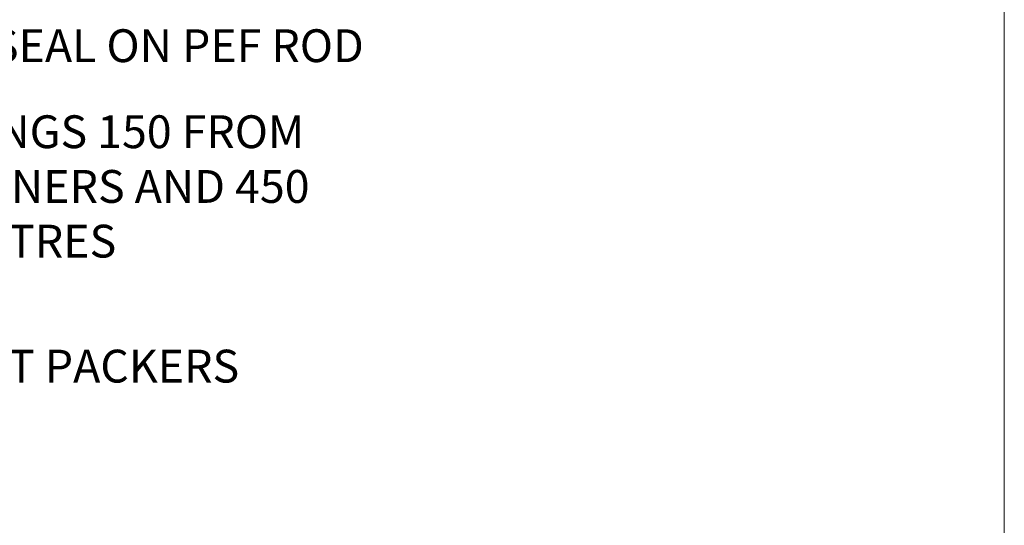
# Model space of a CAD drawing. Units: millimetres. Extents: x 1413 to 9766, y 840 to 2193.
# Drawn here: x 8446 to 8566, y 1524 to 1585 of the extents above; entities that cross this region are included whole.
import ezdxf
from ezdxf import colors
from ezdxf.entities.mleader import LeaderData, LeaderLine
from ezdxf.math import Vec2, Vec3

# ---------------------------------------------------------------- set-up
doc = ezdxf.new("R2010")
doc.units = ezdxf.units.MM
doc.linetypes.add('Dashed', pattern=[564.4444465637206, 282.2222232818604, -282.2222232818602])
doc.layers.add('Aluminium Systems Ltd Joinery Detail', color=7, linetype='Continuous')
doc.layers.add('Aluminium Systems Ltd Notes', color=7, linetype='Continuous')
doc.layers.add('No Print', color=7, linetype='Continuous', plot=False)
doc.styles.get("Standard").update_dxf_attribs({"font": 'arial.ttf'})

# ---------------------------------------------------------------- blocks, each defined once
blk = doc.blocks.new('_Open90')
at = {"color": 0, "linetype": 'ByBlock', "lineweight": -2}
for p, q in [((-0.5, 0.5), (0, 0)), ((0, 0), (-2.439666651745029, 0)), ((0, 0), (-0.5, -0.5))]:
    blk.add_line(p, q, dxfattribs=at)
blk = doc.blocks.new('U801-22058A')
at = {"flags": 128}
for points in [[(16.49999938831033, 49.50000002597494), (13.49999976888657, 49.50000002597494, 0.414213562373095), (12.99999977387787, 49.0000000309808), (12.99999977387787, 47.75000004247681, 0.9999999999999999), (13.99999976388071, 47.75000004247681), (13.99999976388071, 48.50000003648142), (15.49999974887768, 48.50000003648142), (15.49999974887768, 47.75000004247681, 0.2982166195648014), (15.79999973386347, 47.29174248281947), (15.79999973386302, 44.20825764416054, 0.298216619565546), (15.49999974887814, 43.75000008447364), (15.49999974887768, 43.00000009048358), (13.99999976388071, 43.00000009048358), (13.99999976388071, 43.75000008447364, 0.9999999999999999), (12.99999977387787, 43.75000008447364), (12.99999977387787, 41.25000010698545, 0.9999999999999999), (13.99999976388071, 41.25000010698545), (13.99999976388071, 42.00000010097551), (15.59999938831615, 42.00000010097551), (15.59999938831615, 28.00000001731655), (14.87734965750141, 28.000000017302, 0.2679491924259373), (14.70414457673914, 27.90000001732573), (14.12679430755097, 26.90000001732483, 0.5773502691753263), (14.29999938831324, 26.60000001730828), (15.59999938831615, 26.60000001730782), (15.59999938831615, 23.00000001731655), (4.89999938831906, 23.00000001731655), (4.89999938831906, 26.60000001730782), (6.199999388307418, 26.60000001733692, 0.5773502691601357), (6.373204469069691, 26.90000001732483), (5.795854199881518, 27.90000001732573, 0.2679491924029611), (5.622649119119245, 28.00000001730245), (2.777349657510143, 28.00000001731655, 0.2679491923825453), (2.604144576762423, 27.90000001732482), (2.026794307545146, 26.90000001732483, 0.5773502691753263), (2.199999388307418, 26.60000001730828), (3.499999388310329, 26.60000001730782), (3.499999388310329, 23.00000001731655), (2.300053234269484, 23.000000017302, -0.359640972137128), (2.005443213362554, 23.24338786686644, 0.2638505493580821), (1.813439300007389, 23.46868328748701), (0.4026060000033738, 23.98218458748283, 0.08748900000065922), (0.3000000006059906, 24.00027678748324, 0.4142139999842744), (8.526512829121202e-14, 23.70027678891097, 0.02182000000309667), (0.001141599989381348, 23.67413008767085), (0.2080991999974628, 21.30859388748581, 0.1763270000014144), (0.294825600060534, 21.12260858741479), (0.6585786000069618, 20.7588554874817, 0.19891199999801), (0.8000000008561017, 20.70027678749443, 0.06554300000364276), (0.851763804190881, 20.70709168860117, 0.2679490000100561), (0.9931851998809123, 20.84851298702665), (1.038484599994348, 21.01757288748945, -0.267949000006533), (1.179906001230933, 21.15899428781381), (3.161850000005046, 21.69005458748165, -0.06554300000022223), (3.239495701781465, 21.70027678749443), (3.399999999994264, 21.70027678747988, -0.6885010989318231), (3.59999973217063, 21.1766700745336, 0.2134221664277879), (3.499999388310329, 20.95306296934746), (3.499999388324881, 17.00027678748279, -0.4142135623586657), (3.199999388307418, 16.70027678749489), (2.979074200003282, 16.70027678747988, -0.1378519999903597), (2.822791299353042, 16.74419938787764), (1.304188550784687, 17.6709951564992, 0.5854977655654583), (1.00000000000054, 17.50027683326357), (1.000000000014637, 15.972393327698, 0.2614335027666674), (1.191622898433792, 15.63095668124129), (3.164702712573757, 14.42679588711076, -0.5612253492860185), (3.164702729407594, 13.5732042646307), (1.19162289842015, 12.36904335340682, 0.2614335027767642), (1.000000000000085, 12.02760670694101), (1.000000000014637, 10.49972320136999, 0.5854977655581912), (1.304188550784687, 10.32900487813481), (2.822791300001967, 11.255800647152, -0.1378520000011472), (2.9790741998996, 11.29972324713867), (3.199999388306509, 11.29972324713867, -0.4142135623881901), (3.499999388310329, 10.99972324715031), (3.499999388324881, 7.046937065287011, 0.2134221664412677), (3.599999731538077, 6.823329960650653, -0.6885010989440591), (3.399999999994264, 6.299723247139127), (3.239495700007041, 6.299723247138672, -0.06554299999817573), (3.16184999969218, 6.309945447235577), (1.179905999990382, 6.841005747133977, -0.2679490000067162), (1.038484599829729, 6.982427147758926), (0.9931852000009656, 7.151487047158071, 0.2679490000243042), (0.8517637985774797, 7.29290834753624, 0.0655429999991586), (0.800000000466838, 7.29972324712412, 0.1989119999672542), (0.6585785969437836, 7.241144544087774), (0.2948255999945957, 6.877391447152377, 0.1763270000014418), (0.2080992000233834, 6.691406147442876), (0.00114159999074559, 4.325869947147339, 0.02182000000239301), (8.526512829121202e-14, 4.299723247371048, 0.4142139999969271), (0.2999999998174587, 3.999723247150769, 0.08748900000086463), (0.4026059986723283, 4.017815446665963), (1.813439300006479, 4.531316747146548, 0.2638505493503257), (2.005443213255234, 4.756612167205049, -0.3596409721165832), (2.300053234270393, 5.000000017316097), (3.499999388310329, 5.000000017316552), (3.499999388310329, 1.399999999994407), (2.199999388307418, 1.3999999999794, 0.5773502691664962), (2.026794307559697, 1.099999999991041), (2.604144576733319, 0.09999999999104148, 0.2679491924006523), (2.777349657510598, 2.273736754432321e-13), (5.622649119119245, -2.273736754432321e-13, 0.2679491924020413), (5.795854199881518, 0.09999999999149622), (6.373204469069691, 1.099999999976944, 0.5773502691753265), (6.199999388307418, 1.399999999993497), (4.89999938831906, 1.399999999993952), (4.89999938831906, 5.000000017316552), (15.59999938831615, 5.000000017316552), (15.59999938831615, 1.400000017325283), (14.29999938831324, 1.400000017310731, 0.57735026921398), (14.12679430755097, 1.100000017307366), (14.70414457675369, 0.1000000173073659, 0.2679491923830131), (14.87734965750187, 1.7317006495432e-08), (16.49999938831033, 1.731655174808111e-08, 0.414213562373095), (16.99999938831033, 0.5000000173165517), (16.99999938831033, 5.000000008658162), (85.50000125599044, 5.000000008658162), (85.50000125599044, 0.5000000173170065, 0.414213562373095), (86.00000125599044, 1.7317006495432e-08), (87.62265098679936, 1.731655174808111e-08, 0.2679491923897617), (87.79585606756163, 0.1000000173082753), (88.37320633676526, 1.100000017293269, 0.5773502691939424), (88.20000125600208, 1.400000017310276), (86.90000125599917, 1.400000017325283), (86.90000125599917, 5.000000017316552), (97.60000125599626, 5.000000017316552), (97.60000125599626, 1.400000017310731), (96.30000125599335, 1.400000017325283, 0.5773502691727244), (96.12679617523108, 1.100000017308275), (96.7041464444338, 0.1000000173073659, 0.2679491923830131), (96.87735152518198, 1.7317006495432e-08), (100.5000012559904, 1.731655174808111e-08), (100.9000012559992, 0.400000017310731), (107.1000012559963, 0.400000017310731), (107.5000012559904, 1.731655174808111e-08), (109.9000012559992, 1.730199983285274e-08, 0.9999999999999999), (109.9000012559992, 1.200000017313641), (99.00000125599044, 1.200000017313641), (99.00000125599044, 20.500000017302), (102.1000012559817, 20.50000001731655, 0.9999999999999999), (102.1000012559817, 21.50000001731655), (99.00000212744644, 21.50000001731655), (99.00000212744644, 53.00000002597494, 0.414213562373095), (98.50000212744644, 53.50000002597494), (95.50000250802267, 53.50000002597494, 0.414213562373095), (95.00000251301398, 53.0000000309808), (95.00000251301398, 51.75000004247681, 0.9999999999999999), (96.00000250301682, 51.75000004247681), (96.00000250301682, 52.50000003648142), (97.50000248801379, 52.50000003648142), (97.50000248802834, 51.75000004247681, 0.2982166195676328), (97.80000247301459, 51.29174248280447), (97.80000247300094, 48.20825764416099, 0.2982166195699444), (97.50000248801288, 47.75000008447364), (97.50000248801379, 47.00000009046903), (96.00000250301682, 47.00000009046903), (96.00000250301682, 47.75000008447364, 0.9999999999999999), (95.00000251301398, 47.75000008447364), (95.00000251301398, 45.2500001069709, 0.9999999999999999), (96.00000250301682, 45.2500001069709), (96.00000250301682, 46.00000010097551), (97.60000212745226, 46.00000010097551), (97.60000212745226, 23.3000000259924), (70.90000125597007, 23.3000000259924, -0.414213562373095), (69.40000125597007, 24.8000000259924), (69.40000125597007, 34.40000002598367, -0.414213562373095), (70.90000125597007, 35.90000002598367), (79.21299680613092, 35.90000002598367, 0.1989123672137253), (80.41507833338991, 36.39791849718335), (84.002083356405, 39.98492351557002, 0.1989123675478862), (84.50000182914718, 41.18700504436833), (84.50000182914673, 53.0000000259754, 0.4142135623643043), (84.0000026006247, 53.50000002598949), (76.30000180436772, 53.50000002597494, 0.414213562373095), (75.80000180436772, 53.00000002597494), (75.80000180436772, 51.00000002597494, 0.414213562373095), (76.30000180436772, 50.50000002597494), (76.7000018043619, 50.50000002597494, 0.414213562373095), (77.2000018043619, 51.00000002597494), (77.2000018043619, 52.10000002596621), (83.10000182915255, 52.10000002596621), (83.10000182915255, 41.06274097954133), (79.53726087564436, 37.50000002600405), (76.2242658700271, 37.50000002597494, -0.6681786389395534), (75.87071248043421, 38.35355341756099), (76.98431637885923, 39.46715730972687, 0.4142135625374136), (76.98431638039037, 41.87132036490925), (76.41924061992913, 42.43639612790116, 0.4142135630240759), (75.7121338379512, 42.43639612871607), (75.28786976957062, 42.01213206032094, 0.414213562373095), (75.28786976957062, 41.58786799160566), (75.99436688554133, 40.88137087244763, -0.4142135623815715), (75.99436688554405, 40.45710680373463), (75.42512807023022, 39.88786799162267, -0.1989123673836541), (75.21299603587713, 39.8000000259633), (74.20000180392535, 39.80000002597785, 0.414213562373095), (73.90000180392244, 39.50000002597494), (73.90000180392244, 38.36274172531535), (73.03726010461114, 37.50000002598949), (63.96274240735519, 37.50000002597494), (63.10000070801479, 38.36274172531535), (63.10000070802934, 39.5000000259754, 0.4142135623582219), (62.80000070802643, 39.8000000259633), (61.7870064760792, 39.8000000259633, -0.1989123673838371), (61.57487444172065, 39.88786799162358), (61.00563562641045, 40.45710680373327, -0.4142135623818852), (61.00563562641227, 40.88137087245036), (61.71213274236661, 41.58786799160612, 0.4142135623818852), (61.71213274236933, 42.01213206031957), (61.28786867398603, 42.43639612871607, 0.4142135630120206), (60.58076189202265, 42.43639612791571), (60.01568613003664, 41.87132036339722, 0.4142135625358624), (60.01568613154913, 39.467157311243), (61.12929003151666, 38.35355341756053, -0.6681786389315667), (60.77573664190922, 37.50000002597494), (57.46274240735519, 37.50000002597494), (53.90000068281378, 41.06274175060366), (53.90000068281378, 52.10000002596621), (59.80000070758987, 52.10000002596621), (59.80000070758987, 51.00000002597494, 0.414213562373095), (60.30000070758987, 50.50000002597494), (60.70000070758405, 50.50000002597494, 0.414213562373095), (61.20000070758405, 51.00000002597494), (61.20000070758405, 53.00000002597494, 0.414213562373095), (60.70000070758405, 53.50000002597494), (53.00000068280505, 53.50000002597494, 0.414213562373095), (52.50000068280505, 53.00000002597494), (52.5000006828196, 41.18700581926055, 0.1989123673807659), (52.99791915479099, 39.98492429123121), (56.58492494804895, 36.39791849797098, 0.1989123673811125), (57.7870064760651, 35.90000002598413), (66.10000125598171, 35.90000002599822, -0.414213562373095), (67.60000125598171, 34.40000002599822), (67.60000125598171, 24.8000000259924, -0.414213562373095), (66.10000125598171, 23.3000000259924), (16.99999938831033, 23.30000002597785), (16.99999938831033, 49.00000002597494, 0.414213562373095)], [(77.50000125598322, 8.100000008714716, 0.414213562373095), (77.00000125598322, 8.600000008714716, 0.414213562373095), (76.50000125598322, 8.100000008714716), (76.50000125598314, 6.700000017300002), (60.50000125598298, 6.700000017303073), (60.50000125598322, 8.100000008714716, 0.414213562373095), (60.00000125598322, 8.600000008714716), (60.00000125598322, 8.600000008714716, 0.414213562373095), (59.50000125598322, 8.100000008714716), (59.50000125598336, 6.700000017303265), (13.14999938833638, 6.70000001731216), (13.14999938831455, 8.000000017293925, 0.1826758136755291), (12.42499938836714, 9.91816971778297, 1.000000000015721), (11.37499938833523, 8.992156758931284, -0.1826758136756573), (11.74999938832038, 8.00000001731507), (11.74999938832038, 6.500000017300518), (11.50864883508906, 6.500000017300518), (11.21418080285028, 6.850933352629792, -0.3639702342640813), (9.285817973806061, 6.850933352628996), (8.99134994155169, 6.500000017300518), (8.749999388320376, 6.500000017300518), (8.749999388320376, 8.000000017315013, -0.182675813674934), (9.124999388292125, 8.992156758932534, 0.9999999999999786), (8.07499938830999, 9.918169717805025, 0.1826758136808387), (7.349999388326196, 8.000000017285966), (7.349999388326196, 6.700000008631942), (4.899999388329107, 6.700000008624666), (4.899999388329107, 21.60000001729179), (97.6000012560063, 21.60000001727716), (97.6000012560063, 6.700000017282983), (95.15000125600193, 6.700000017290259), (95.15000125599556, 8.000000017293852, 0.1826758136755291), (94.42500125604818, 9.918169717782954, 1.000000000015721), (93.37500125601491, 8.992156758931383, -0.1826758136756405), (93.75000125600056, 8.000000017315), (93.75000125600047, 6.500000017300447), (93.50865070276916, 6.500000017300447), (93.21418267053298, 6.850933352618352, -0.3639702342610029), (91.28581984147044, 6.850933352643022), (90.9913518092318, 6.500000017300447), (90.75000125600049, 6.500000017300447), (90.75000125600049, 8.000000017315, -0.1826758136748276), (91.12500125597198, 8.992156758933316, 1.000000000035272), (90.07500125597024, 9.918169717785002, 0.1826758136794785), (89.35000125600732, 8.000000017300504), (89.35000125599903, 6.700000017297537), (77.50000125598322, 6.700000017299811)]]:
    blk.add_lwpolyline(points, format="xyb", close=True, dxfattribs=at)
blk = doc.blocks.new('U814-18CCB-U801')
blk.add_blockref('U801-22058A', (28.00000061168174, 21.50000000866672))
blk = doc.blocks.new('ThermAcolour Mainland Sliding Door Jamb')
at = {"layer": 'Aluminium Systems Ltd Joinery Detail', "color": 0, "extrusion": (0, 0, -1), "zscale": -1, "rotation": 90}
blk.add_blockref('U814-18CCB-U801', (43.20384557287252, -166.4729453823491, -1.000000000000013), dxfattribs=at)
blk = doc.blocks.new('Page Layout')
at = {"layer": 'Aluminium Systems Ltd Joinery Detail', "color": 8, "lineweight": 5}
blk.add_lwpolyline([(0, 694.6394637946069), (0, 0), (553.0825377109722, 0), (553.0825377109722, 694.6394637946069)], close=True, dxfattribs=at)
blk = doc.blocks.new('Page Layout Group')
at = {"layer": 'No Print'}
blk.add_blockref('Page Layout', (6600, 0), dxfattribs=at)
blk = doc.blocks.new('Liner Jamb Text ThermaColour')
at = {"layer": 'Aluminium Systems Ltd Notes', "color": 3, "lineweight": 5, "ltscale": 0.12}
ml = blk.add_multileader_mtext('Standard', dxfattribs=at)
ml.set_content('WATER RESISTANT\\PAIRSEAL ON PEF ROD', color=3)
ml.set_leader_properties(color=8)
ml.set_arrow_properties(name='OPEN90')
ml.build(insert=Vec2(0, 0))
ml.multileader.update_dxf_attribs({"text_left_attachment_type": 2, "text_right_attachment_type": 2})
ctx = ml.context
ctx.base_point, ctx.plane_origin = Vec3(22.99131406286131, 9.887980917650566, 1.5), Vec3(-136.1821133820113, -21.50388259892134, 1.5)
ctx.left_attachment, ctx.right_attachment = 2, 2
notes = []
notes.append((ctx, [(0, (1, 1, 0), (18.52647856065141, 9.887980917650566, 1.5), (1, 0), 4.464835502209894, [(0, [(-9.757974222263329, -18.82011349937056, 1.5)], 0, [])])]))
ctx.mtext.insert, ctx.mtext.width, ctx.mtext.line_spacing_style, ctx.mtext.flow_direction = Vec3(24.99131406286142, 15.88798091765057, 1.5), 79.86544210516695, 2, 5
ml = blk.add_multileader_mtext('Standard', dxfattribs=at)
ml.set_content('FIXINGS 150 FROM CORNERS AND 450 CENTRES', color=3)
ml.set_leader_properties(color=8)
ml.set_arrow_properties(name='OPEN90')
ml.build(insert=Vec2(0, 0))
ml.multileader.update_dxf_attribs({"text_left_attachment_type": 2, "text_right_attachment_type": 2})
ctx = ml.context
ctx.base_point, ctx.plane_origin = Vec3(22.69461560815569, -10.59426908764362, 1.5), Vec3(-136.4788118367169, -41.98613260421735, 1.5)
ctx.left_attachment, ctx.right_attachment = 2, 2
notes.append((ctx, [(0, (1, 1, 0), (18.22978010594579, -10.59426908764362, 1.5), (1, 0), 4.464835502209894, [(0, [(1.399759055987488, -32.57695147371487, 1.5)], 0, [])])]))
ctx.mtext.insert, ctx.mtext.width, ctx.mtext.line_spacing_style, ctx.mtext.flow_direction = Vec3(24.69461560815671, -1.260935754311504, 1.5), 55.16606061165112, 2, 5
ml = blk.add_multileader_mtext('Standard', dxfattribs=at)
ml.set_content('FLAT PACKERS', color=3)
ml.set_leader_properties(color=8)
ml.set_arrow_properties(name='OPEN90')
ml.build(insert=Vec2(0, 0))
ml.multileader.update_dxf_attribs({"text_left_attachment_type": 2, "text_right_attachment_type": 2})
ctx = ml.context
ctx.base_point, ctx.plane_origin = Vec3(24.0398899717789, -32.48905841702071, 1.5), Vec3(-123.4416184897427, 85.05660840134442, 1.5)
ctx.left_attachment, ctx.right_attachment = 2, 2
notes.append((ctx, [(0, (1, 1, 0), (18.91981195951939, -32.48905841702071, 1.5), (1, 0), 5.120078012259512, [(0, [(-8.938972370377087, -45.61494689905157, 1.5)], 0, [])])]))
ctx.mtext.insert, ctx.mtext.width, ctx.mtext.defined_height, ctx.mtext.line_spacing_style, ctx.mtext.flow_direction = Vec3(26.0398899717793, -29.82239175035647, 1.5), 101.6537517503709, 9.448686068864237, 2, 5
for ctx, leaders in notes:
    for number, flags, end, landing, length, lines in leaders:
        leader = LeaderData()
        leader.index, (leader.has_last_leader_line, leader.has_dogleg_vector, leader.attachment_direction) = number, flags
        leader.last_leader_point, leader.dogleg_vector, leader.dogleg_length = Vec3(end), Vec3(landing), length
        for number, points, colour, breaks in lines:
            line = LeaderLine()
            line.index, line.vertices, line.color, line.breaks = number, Vec3.list(points), colors.encode_raw_color(colour), breaks
            leader.lines.append(line)
        ctx.leaders.append(leader)

msp = doc.modelspace()

# ---------------------------------------------------------------- block references
at = {"layer": 'Aluminium Systems Ltd Joinery Detail'}
for name, p in [('Page Layout Group', (1413.030643808471, 1047.609308107967)), ('ThermAcolour Mainland Sliding Door Jamb', (8426.786397848788, 1559.572432567253, -2.000000000000013))]:
    msp.add_blockref(name, p, dxfattribs=at)
at = {"layer": 'Aluminium Systems Ltd Joinery Detail', "linetype": 'Dashed'}
msp.add_blockref('Liner Jamb Text ThermaColour', (8409.24754952857, 1575.082234349353, 1.197761520833663), dxfattribs=at)

doc.saveas('drawing.dxf')
